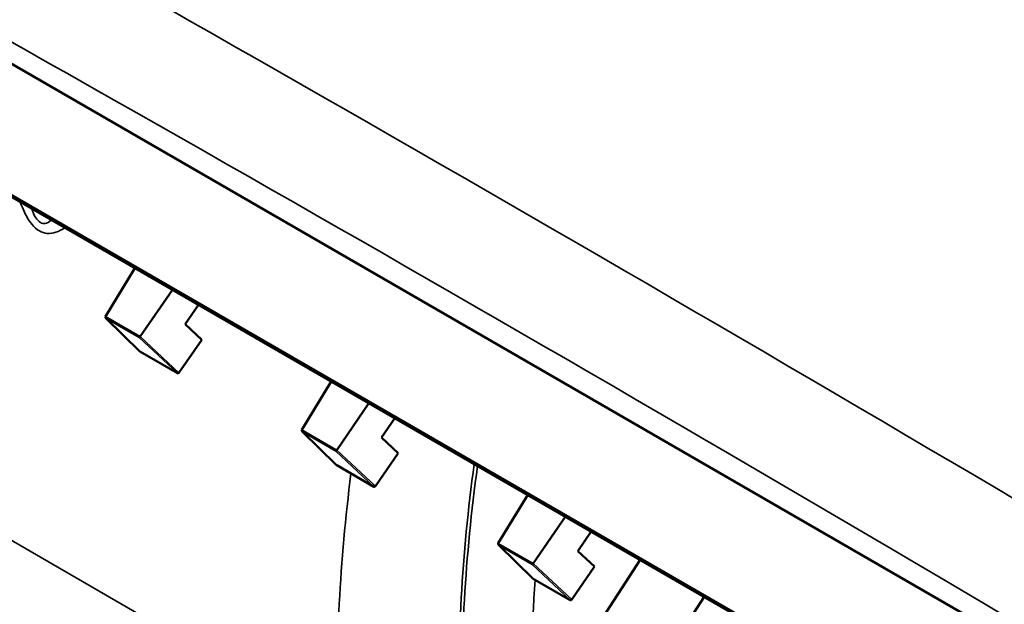
# Model space of a CAD drawing. Units: millimetres. Extents: x 0 to 2471, y 0 to 1747.
# Drawn here: x 1564 to 1644, y 840 to 887 of the extents above; entities that cross this region are included whole.
import ezdxf

# ---------------------------------------------------------------- set-up
doc = ezdxf.new("R2010")
doc.units = ezdxf.units.MM
doc.header["$LTSCALE"] = 5.882353
doc.layers.add('Visible (ISO)', color=7, linetype='Continuous', lineweight=50)
doc.layers.add('Visible Narrow (ISO)', color=7, linetype='Continuous', lineweight=35)

msp = doc.modelspace()

# ---------------------------------------------------------------- linework, layer by layer
at = {"layer": 'Visible (ISO)'}
for p, q in [((1555.057, 888.231), (1660.072, 827.601)), ((1550.028, 880.456), (1655.043, 819.826)), ((1655.598, 819.383), (1550.583, 880.013)), ((1570.616, 863.118), (1573.011, 867.064)), ((1576.073, 865.296), (1573.45, 861.482)), ((1578.188, 864.075), (1577.1, 862.493)), ((1570.652, 862.977), (1573.441, 860.252)), ((1577.1, 862.493), (1578.449, 861.232)), ((1578.449, 861.232), (1576.596, 858.539)), ((1576.473, 858.499), (1573.454, 860.242)), ((1586.597, 853.892), (1588.992, 857.838)), ((1592.054, 856.07), (1589.43, 852.256)), ((1594.169, 854.849), (1593.081, 853.267)), ((1586.632, 853.751), (1589.421, 851.026)), ((1593.081, 853.267), (1594.429, 852.005)), ((1594.429, 852.005), (1592.577, 849.313)), ((1592.454, 849.273), (1589.434, 851.016)), ((1602.578, 844.665), (1604.972, 848.611)), ((1608.035, 846.843), (1605.411, 843.029)), ((1610.15, 845.622), (1609.061, 844.04)), ((1602.613, 844.524), (1605.402, 841.8)), ((1609.061, 844.04), (1610.41, 842.779)), ((1614.121, 843.329), (1602.233, 824.947)), ((1610.41, 842.779), (1608.558, 840.086)), ((1608.435, 840.046), (1605.415, 841.79)), ((1619.324, 840.325), (1607.271, 821.688))]:
    msp.add_line(p, q, dxfattribs=at)
for centre, major_axis, ratio, start_param, end_param in [((1570.729, 863.041), (-0.109, 0.083), 0.725331, 0.084358, 1.602794), ((1570.689, 863.08), (0.0628, 0.078), 0.812394, 1.732864, 1.748539), ((1573.426, 861.484), (0.0599, 0.0808), 0.202372, 3.304426, 4.822863), ((1573.381, 861.526), (-0.0621, -0.0785), 0.813074, 1.637335, 1.653009), ((1573.508, 860.326), (-0.0628, -0.078), 0.812394, 6.204946, 6.408568), ((1576.528, 858.583), (0.0621, 0.0785), 0.813074, 3.260491, 4.794602), ((1586.71, 853.815), (-0.109, 0.083), 0.725331, 0.084358, 1.602794), ((1586.67, 853.854), (0.0628, 0.078), 0.812394, 1.732864, 1.748539), ((1589.406, 852.258), (0.0599, 0.0808), 0.202372, 3.304426, 4.822863), ((1589.361, 852.3), (-0.0621, -0.0785), 0.813074, 1.637335, 1.653009), ((1589.489, 851.1), (-0.0628, -0.078), 0.812394, 6.204946, 6.408568), ((1592.508, 849.357), (0.0621, 0.0785), 0.813074, 3.260491, 4.794602), ((1602.691, 844.588), (-0.109, 0.083), 0.725331, 0.084358, 1.602794), ((1602.65, 844.627), (0.0628, 0.078), 0.812394, 1.732864, 1.748539), ((1605.387, 843.031), (0.0599, 0.0808), 0.202372, 3.304426, 4.822863), ((1605.342, 843.073), (-0.0621, -0.0785), 0.813074, 1.637335, 1.653009), ((1605.469, 841.873), (-0.0628, -0.078), 0.812394, 6.204946, 6.408568), ((1608.489, 840.13), (0.0621, 0.0785), 0.813074, 3.260491, 4.794602)]:
    msp.add_ellipse(centre, major_axis=major_axis, ratio=ratio, start_param=start_param, end_param=end_param, dxfattribs=at)
for points, knots in [([(1569.538, 942.447), (1569.585, 942.429), (1569.631, 942.412), (1579.798, 938.538), (1589.976, 934.181), (1610.296, 924.482), (1620.438, 919.141), (1640.539, 907.536), (1650.503, 901.269), (1670.116, 887.912), (1679.765, 880.821), (1689.235, 873.358), (1689.278, 873.324), (1689.322, 873.29)], [7.873135, 7.873135, 7.873135, 7.873135, 7.891314, 7.891314, 11.836971, 11.836971, 15.782628, 15.782628, 19.728285, 19.728285, 23.673942, 23.673942, 23.692121, 23.692121, 23.692121, 23.692121]), ([(1689.052, 872.891), (1687.136, 874.402), (1685.216, 875.896), (1681.364, 878.849), (1679.434, 880.308), (1675.563, 883.192), (1673.622, 884.617), (1669.732, 887.431), (1667.783, 888.821), (1663.874, 891.565), (1661.914, 892.92), (1657.987, 895.594), (1656.019, 896.913), (1652.073, 899.517), (1650.096, 900.801), (1646.132, 903.334), (1644.146, 904.582), (1640.165, 907.044), (1638.17, 908.257), (1634.172, 910.647), (1632.169, 911.824), (1628.154, 914.142), (1626.143, 915.282), (1622.116, 917.526), (1620.1, 918.628), (1616.062, 920.797), (1614.041, 921.862), (1609.992, 923.955), (1607.965, 924.983), (1603.906, 927.001), (1601.873, 927.991), (1597.804, 929.934), (1595.767, 930.887), (1591.688, 932.754), (1589.645, 933.669), (1586.068, 935.237), (1584.533, 935.899), (1580.694, 937.526), (1578.387, 938.478), (1573.768, 940.336), (1571.456, 941.24), (1569.141, 942.121)], [-0.000006, -0.000006, -0.000006, -0.000006, 0.851358, 0.851358, 1.702722, 1.702722, 2.554086, 2.554086, 3.405451, 3.405451, 4.256815, 4.256815, 5.108179, 5.108179, 5.959543, 5.959543, 6.810907, 6.810907, 7.662271, 7.662271, 8.513635, 8.513635, 9.365, 9.365, 10.216364, 10.216364, 11.067728, 11.067728, 11.919092, 11.919092, 12.770456, 12.770456, 13.62182, 13.62182, 14.473185, 14.473185, 15.111708, 15.111708, 16.069492, 16.069492, 17.027277, 17.027277, 17.027277, 17.027277])]:
    msp.add_open_spline(points, degree=3, knots=knots, dxfattribs=at)
at = {"layer": 'Visible Narrow (ISO)'}
for p, q in [((1573.449, 861.481), (1570.616, 863.117)), ((1573.454, 860.242), (1570.673, 862.959)), ((1570.673, 862.959), (1573.369, 861.402)), ((1573.369, 861.402), (1576.473, 858.499)), ((1576.596, 858.539), (1573.45, 861.482)), ((1589.429, 852.255), (1586.596, 853.89)), ((1586.654, 853.733), (1589.35, 852.176)), ((1589.434, 851.016), (1586.654, 853.733)), ((1589.35, 852.176), (1592.454, 849.273)), ((1592.577, 849.313), (1589.43, 852.256)), ((1558.75, 847.336), (1589.513, 829.575)), ((1605.41, 843.028), (1602.577, 844.664)), ((1602.634, 844.506), (1605.331, 842.95)), ((1605.415, 841.79), (1602.634, 844.506)), ((1605.331, 842.95), (1608.435, 840.046)), ((1608.558, 840.086), (1605.411, 843.029))]:
    msp.add_line(p, q, dxfattribs=at)
for centre, major_axis, ratio, start_param, end_param in [((2025.062, 458.44), (-820.389, 572.894), 0.120364, 5.249076, 5.418815), ((2020.515, 451.929), (813.669, -568.553), 0.120759, 2.107532, 2.277271), ((1682.494, 877.745), (55.551, 103.581), 0.597134, 2.128008, 2.337479), ((1682.399, 877.366), (-55.314, -103.141), 0.597134, 5.268543, 5.479072), ((1677.548, 880.402), (-59.058, -109.641), 0.596043, 5.287104, 5.480193), ((1685.226, 875.848), (53.31, 99.678), 0.59782, 2.212703, 2.336681)]:
    msp.add_ellipse(centre, major_axis=major_axis, ratio=ratio, start_param=start_param, end_param=end_param, dxfattribs=at)
for points, knots in [([(1577.367, 955.538), (1597.78, 947.471), (1618.104, 937.615), (1658.2, 914.466), (1677.97, 901.173), (1697.281, 886.306)], [-17.009492, -17.009492, -17.009492, -17.009492, -8.504746, -8.504746, 0, 0, 0, 0]), ([(1696.836, 885.618), (1677.525, 900.484), (1657.754, 913.776), (1617.658, 936.926), (1597.335, 946.782), (1576.922, 954.85)], [-17.009476, -17.009476, -17.009476, -17.009476, -8.504738, -8.504738, 0, 0, 0, 0]), ([(1576.925, 954.724), (1597.333, 946.658), (1617.652, 936.804), (1657.739, 913.66), (1677.506, 900.371), (1696.812, 885.507)], [0, 0, 0, 0, 8.504738, 8.504738, 17.009476, 17.009476, 17.009476, 17.009476]), ([(1575.742, 953.025), (1596.155, 944.958), (1616.479, 935.102), (1656.575, 911.953), (1676.345, 898.661), (1695.656, 883.793)], [-17.009492, -17.009492, -17.009492, -17.009492, -8.504746, -8.504746, 0, 0, 0, 0]), ([(1695.211, 883.105), (1675.9, 897.971), (1656.129, 911.264), (1616.033, 934.413), (1595.709, 944.27), (1575.297, 952.337)], [-17.009123, -17.009123, -17.009123, -17.009123, -8.504561, -8.504561, 0, 0, 0, 0]), ([(1575.3, 952.211), (1595.708, 944.146), (1616.027, 934.292), (1656.114, 911.148), (1675.881, 897.858), (1695.187, 882.994)], [0, 0, 0, 0, 8.504561, 8.504561, 17.009123, 17.009123, 17.009123, 17.009123]), ([(1574.117, 950.513), (1594.53, 942.446), (1614.854, 932.59), (1654.95, 909.44), (1674.721, 896.148), (1694.031, 881.281)], [-17.009139, -17.009139, -17.009139, -17.009139, -8.504569, -8.504569, 0, 0, 0, 0]), ([(1693.586, 880.592), (1674.275, 895.459), (1654.504, 908.751), (1614.408, 931.9), (1594.084, 941.757), (1573.672, 949.824)], [-17.009123, -17.009123, -17.009123, -17.009123, -8.504561, -8.504561, 0, 0, 0, 0]), ([(1573.675, 949.698), (1594.083, 941.633), (1614.402, 931.779), (1654.489, 908.635), (1674.256, 895.345), (1693.562, 880.482)], [0, 0, 0, 0, 8.504561, 8.504561, 17.009123, 17.009123, 17.009123, 17.009123]), ([(1572.492, 948), (1592.905, 939.933), (1613.229, 930.077), (1653.325, 906.928), (1673.096, 893.635), (1692.406, 878.768)], [-17.009139, -17.009139, -17.009139, -17.009139, -8.504569, -8.504569, 0, 0, 0, 0]), ([(1569.363, 943.124), (1579.649, 939.209), (1589.883, 934.821), (1610.227, 925.107), (1620.337, 919.78), (1630.374, 913.985), (1640.411, 908.19), (1650.344, 901.945), (1669.983, 888.575), (1679.688, 881.451), (1689.269, 873.897)], [-17.034288, -17.034288, -17.034288, -17.034288, -12.775716, -12.775716, -8.517144, -8.517144, -8.517144, -4.258572, -4.258572, 0, 0, 0, 0]), ([(1689.298, 873.962), (1679.717, 881.516), (1670.012, 888.641), (1650.372, 902.011), (1640.437, 908.256), (1630.399, 914.052), (1620.36, 919.848), (1610.249, 925.175), (1589.904, 934.891), (1579.67, 939.279), (1569.384, 943.194)], [0.000468, 0.000468, 0.000468, 0.000468, 4.258572, 4.258572, 8.517144, 8.517144, 8.517144, 12.775716, 12.775716, 17.033819, 17.033819, 17.033819, 17.033819]), ([(1689.172, 873.477), (1679.6, 881.025), (1669.904, 888.144), (1650.283, 901.502), (1640.358, 907.741), (1630.33, 913.531), (1620.302, 919.321), (1610.201, 924.643), (1589.875, 934.348), (1579.65, 938.731), (1569.374, 942.642)], [-17.019155, -17.019155, -17.019155, -17.019155, -12.764366, -12.764366, -8.509577, -8.509577, -8.509577, -4.254789, -4.254789, 0, 0, 0, 0]), ([(1569.394, 942.589), (1579.669, 938.678), (1589.893, 934.295), (1610.216, 924.591), (1620.316, 919.27), (1630.343, 913.481), (1640.371, 907.691), (1650.294, 901.453), (1669.913, 888.096), (1679.608, 880.978), (1689.179, 873.43)], [0.000002, 0.000002, 0.000002, 0.000002, 4.254789, 4.254789, 8.509577, 8.509577, 8.509577, 12.764366, 12.764366, 17.019153, 17.019153, 17.019153, 17.019153]), ([(1568.522, 941.81), (1568.522, 941.81), (1568.522, 941.81), (1568.522, 941.81), (1578.805, 937.896), (1589.036, 933.511), (1609.374, 923.8), (1619.481, 918.475), (1629.515, 912.682), (1639.549, 906.889), (1649.479, 900.646), (1669.11, 887.28), (1678.811, 880.157), (1688.388, 872.605), (1688.388, 872.605), (1688.388, 872.605), (1688.388, 872.605)], [-0.000053, -0.000053, -0.000053, -0.000053, 0, 0, 0, 4.256212, 4.256212, 8.512423, 8.512423, 8.512423, 12.768635, 12.768635, 17.024846, 17.024846, 17.024846, 17.024899, 17.024899, 17.024899, 17.024899]), ([(1688.503, 872.698), (1678.925, 880.252), (1669.223, 887.375), (1649.589, 900.743), (1639.658, 906.987), (1629.622, 912.781), (1619.587, 918.575), (1609.479, 923.9), (1589.138, 933.612), (1578.905, 937.998), (1568.621, 941.912)], [-17.024846, -17.024846, -17.024846, -17.024846, -12.768635, -12.768635, -8.512423, -8.512423, -8.512423, -4.256212, -4.256212, 0, 0, 0, 0]), ([(1569.066, 942.116), (1579.352, 938.202), (1589.587, 933.816), (1609.931, 924.103), (1620.041, 918.776), (1630.078, 912.982), (1640.114, 907.187), (1650.047, 900.942), (1669.683, 887.572), (1679.386, 880.447), (1688.965, 872.892)], [-17.027273, -17.027273, -17.027273, -17.027273, -12.770455, -12.770455, -8.513636, -8.513636, -8.513636, -4.256818, -4.256818, 0, 0, 0, 0]), ([(1563.666, 872.459), (1563.724, 872.296), (1563.787, 872.135), (1564.062, 871.476), (1564.32, 870.982), (1564.827, 870.383), (1565.029, 870.202), (1565.439, 869.965), (1565.649, 869.899), (1566.105, 869.852), (1566.353, 869.894), (1566.843, 870.059), (1567.088, 870.19), (1567.321, 870.348)], [-10.7958199, -10.7958199, -10.7958199, -10.7958199, -10.7427702, -10.7427702, -10.5766495, -10.5766495, -10.4872403, -10.4872403, -10.4029281, -10.4029281, -10.2968716, -10.2968716, -10.1778778, -10.1778778, -10.1778778, -10.1778778]), ([(1566.235, 870.976), (1566.214, 870.958), (1566.193, 870.94), (1566.024, 870.804), (1565.865, 870.717), (1565.576, 870.675), (1565.442, 870.698), (1565.184, 870.848), (1565.057, 870.983), (1564.805, 871.366), (1564.685, 871.637), (1564.584, 871.929)], [10.2816897, 10.2816897, 10.2816897, 10.2816897, 10.2968716, 10.2968716, 10.4029281, 10.4029281, 10.4872403, 10.4872403, 10.5766495, 10.5766495, 10.6918224, 10.6918224, 10.6918224, 10.6918224])]:
    msp.add_open_spline(points, degree=3, knots=knots, dxfattribs=at)

doc.saveas('drawing.dxf')
